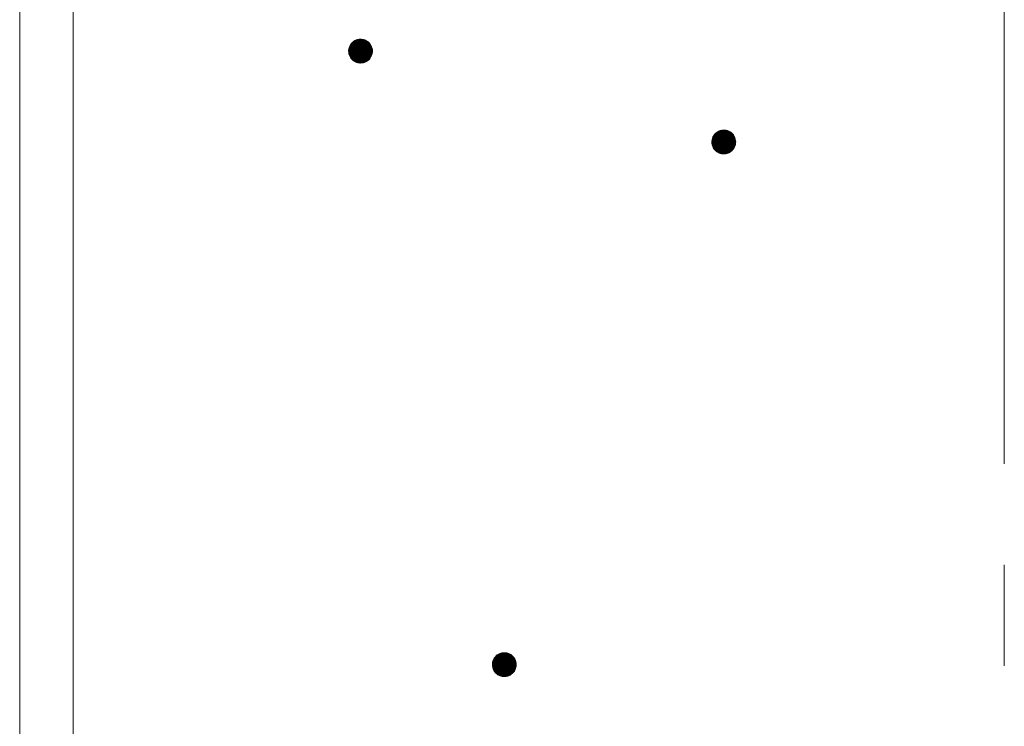
# Model space of a CAD drawing. Units: millimetres. Extents: x -782 to 1678, y -1356 to 1372.
# Drawn here: x -27 to 55, y -235 to -176 of the extents above; entities that cross this region are included whole.
import ezdxf

# ---------------------------------------------------------------- set-up
doc = ezdxf.new("R2010")
doc.units = ezdxf.units.MM
doc.header["$LTSCALE"] = 10
doc.linetypes.add('JWW_CENTER1', pattern=[6.773333, 4.233333, -0.846667, 0.846667, -0.846667])
doc.layers.add('躯体', color=7, linetype='Continuous')
doc.layers.add('通り芯', color=7, linetype='Continuous')

msp = doc.modelspace()

# ---------------------------------------------------------------- linework, layer by layer
at = {"layer": '躯体', "color": 3, "linetype": 'Continuous', "lineweight": 9}
for p, q in [((-27.389, 843.245), (-27.389, -929.255)), ((-22.889, 843.245), (-22.889, -929.255))]:
    msp.add_line(p, q, dxfattribs=at)
at = {"layer": '躯体', "color": 7, "linetype": 'Continuous', "lineweight": 9}
for p, q in [((0.432, -177.589), (0.358, -177.69)), ((0.518, -177.497), (0.432, -177.589)), ((0.615, -177.417), (0.518, -177.497)), ((0.721, -177.35), (0.615, -177.417)), ((0.835, -177.296), (0.721, -177.35)), ((0.954, -177.258), (0.835, -177.296)), ((1.077, -177.234), (0.954, -177.258)), ((1.203, -177.226), (1.077, -177.234)), ((1.203, -177.226), (1.203, -179.226)), ((1.266, -177.228), (1.203, -177.226)), ((1.39, -177.244), (1.266, -177.228)), ((1.512, -177.275), (1.39, -177.244)), ((1.629, -177.321), (1.512, -177.275)), ((1.739, -177.382), (1.629, -177.321)), ((1.84, -177.456), (1.739, -177.382)), ((1.932, -177.542), (1.84, -177.456)), ((2.012, -177.638), (1.932, -177.542)), ((0.205, -178.163), (0.203, -178.226)), ((2.203, -178.226), (0.203, -178.226)), ((0.203, -178.226), (0.211, -178.352)), ((0.22, -178.039), (0.205, -178.163)), ((0.211, -178.352), (0.234, -178.475)), ((0.252, -177.917), (0.22, -178.039)), ((0.298, -177.8), (0.252, -177.917)), ((0.358, -177.69), (0.298, -177.8)), ((2.079, -177.744), (2.012, -177.638)), ((2.133, -177.858), (2.079, -177.744)), ((2.171, -177.978), (2.133, -177.858)), ((2.154, -178.535), (2.185, -178.414)), ((2.195, -178.101), (2.171, -177.978)), ((2.185, -178.414), (2.201, -178.289)), ((2.203, -178.226), (2.195, -178.101)), ((2.201, -178.289), (2.203, -178.226)), ((0.234, -178.475), (0.273, -178.594)), ((0.273, -178.594), (0.326, -178.708)), ((0.326, -178.708), (0.394, -178.814)), ((0.394, -178.814), (0.474, -178.911)), ((0.474, -178.911), (0.565, -178.997)), ((0.565, -178.997), (0.667, -179.071)), ((0.667, -179.071), (0.777, -179.131)), ((0.777, -179.131), (0.894, -179.177)), ((0.894, -179.177), (1.015, -179.209)), ((1.015, -179.209), (1.14, -179.224)), ((1.14, -179.224), (1.203, -179.226)), ((1.203, -179.226), (1.328, -179.218)), ((1.328, -179.218), (1.451, -179.195)), ((1.451, -179.195), (1.571, -179.156)), ((1.571, -179.156), (1.684, -179.103)), ((1.684, -179.103), (1.791, -179.035)), ((1.791, -179.035), (1.887, -178.955)), ((1.887, -178.955), (1.973, -178.864)), ((1.973, -178.864), (2.047, -178.762)), ((2.047, -178.762), (2.108, -178.652)), ((2.108, -178.652), (2.154, -178.535)), ((31.195, -184.968), (31.088, -185.036)), ((31.308, -184.915), (31.195, -184.968)), ((31.428, -184.876), (31.308, -184.915)), ((31.551, -184.853), (31.428, -184.876)), ((31.676, -184.845), (31.551, -184.853)), ((31.676, -184.845), (31.676, -186.845)), ((31.739, -184.847), (31.676, -184.845)), ((31.864, -184.862), (31.739, -184.847)), ((31.985, -184.894), (31.864, -184.862)), ((32.102, -184.94), (31.985, -184.894)), ((32.212, -185), (32.102, -184.94)), ((32.314, -185.074), (32.212, -185)), ((30.678, -185.782), (30.676, -185.845)), ((32.676, -185.845), (30.676, -185.845)), ((30.676, -185.845), (30.684, -185.97)), ((30.694, -185.657), (30.678, -185.782)), ((30.725, -185.536), (30.694, -185.657)), ((30.771, -185.419), (30.725, -185.536)), ((30.832, -185.309), (30.771, -185.419)), ((30.906, -185.207), (30.832, -185.309)), ((30.992, -185.116), (30.906, -185.207)), ((31.088, -185.036), (30.992, -185.116)), ((32.405, -185.16), (32.314, -185.074)), ((32.485, -185.257), (32.405, -185.16)), ((32.553, -185.363), (32.485, -185.257)), ((32.606, -185.477), (32.553, -185.363)), ((32.645, -185.596), (32.606, -185.477)), ((32.668, -185.719), (32.645, -185.596)), ((32.676, -185.845), (32.668, -185.719)), ((32.674, -185.907), (32.676, -185.845)), ((30.684, -185.97), (30.708, -186.093)), ((30.708, -186.093), (30.746, -186.213)), ((30.746, -186.213), (30.8, -186.326)), ((30.8, -186.326), (30.867, -186.432)), ((30.867, -186.432), (30.947, -186.529)), ((30.947, -186.529), (31.039, -186.615)), ((31.039, -186.615), (31.14, -186.689)), ((32.158, -186.721), (32.264, -186.654)), ((32.264, -186.654), (32.361, -186.574)), ((32.361, -186.574), (32.447, -186.482)), ((32.447, -186.482), (32.521, -186.38)), ((32.521, -186.38), (32.581, -186.27)), ((32.581, -186.27), (32.627, -186.154)), ((32.627, -186.154), (32.659, -186.032)), ((32.659, -186.032), (32.674, -185.907)), ((31.14, -186.689), (31.25, -186.749)), ((31.25, -186.749), (31.367, -186.796)), ((31.367, -186.796), (31.489, -186.827)), ((31.489, -186.827), (31.613, -186.843)), ((31.613, -186.843), (31.676, -186.845)), ((31.676, -186.845), (31.802, -186.837)), ((31.802, -186.837), (31.925, -186.813)), ((31.925, -186.813), (32.044, -186.774)), ((32.044, -186.774), (32.158, -186.721)), ((12.783, -228.774), (12.677, -228.841)), ((12.897, -228.721), (12.783, -228.774)), ((13.016, -228.682), (12.897, -228.721)), ((13.14, -228.658), (13.016, -228.682)), ((13.265, -228.65), (13.14, -228.658)), ((13.265, -228.65), (13.265, -230.65)), ((13.328, -228.652), (13.265, -228.65)), ((13.453, -228.668), (13.328, -228.652)), ((13.574, -228.699), (13.453, -228.668)), ((13.691, -228.745), (13.574, -228.699)), ((13.801, -228.806), (13.691, -228.745)), ((12.267, -229.588), (12.265, -229.65)), ((12.283, -229.463), (12.267, -229.588)), ((12.314, -229.341), (12.283, -229.463)), ((12.36, -229.225), (12.314, -229.341)), ((12.421, -229.114), (12.36, -229.225)), ((12.495, -229.013), (12.421, -229.114)), ((12.581, -228.921), (12.495, -229.013)), ((12.677, -228.841), (12.581, -228.921)), ((13.903, -228.88), (13.801, -228.806)), ((13.994, -228.966), (13.903, -228.88)), ((14.074, -229.063), (13.994, -228.966)), ((14.141, -229.169), (14.074, -229.063)), ((14.195, -229.282), (14.141, -229.169)), ((14.234, -229.402), (14.195, -229.282)), ((14.257, -229.525), (14.234, -229.402)), ((14.265, -229.65), (14.257, -229.525)), ((14.265, -229.65), (12.265, -229.65)), ((12.265, -229.65), (12.273, -229.776)), ((12.273, -229.776), (12.297, -229.899)), ((12.297, -229.899), (12.335, -230.018)), ((12.335, -230.018), (12.389, -230.132)), ((12.389, -230.132), (12.456, -230.238)), ((12.456, -230.238), (12.536, -230.335)), ((12.536, -230.335), (12.628, -230.421)), ((12.628, -230.421), (12.729, -230.495)), ((13.853, -230.459), (13.95, -230.379)), ((13.95, -230.379), (14.036, -230.288)), ((14.036, -230.288), (14.11, -230.186)), ((14.11, -230.186), (14.17, -230.076)), ((14.17, -230.076), (14.216, -229.959)), ((14.216, -229.959), (14.247, -229.838)), ((14.247, -229.838), (14.263, -229.713)), ((14.263, -229.713), (14.265, -229.65)), ((12.729, -230.495), (12.839, -230.555)), ((12.839, -230.555), (12.956, -230.601)), ((12.956, -230.601), (13.078, -230.633)), ((13.078, -230.633), (13.202, -230.648)), ((13.202, -230.648), (13.265, -230.65)), ((13.265, -230.65), (13.391, -230.642)), ((13.391, -230.642), (13.514, -230.619)), ((13.514, -230.619), (13.633, -230.58)), ((13.633, -230.58), (13.747, -230.527)), ((13.747, -230.527), (13.853, -230.459))]:
    msp.add_line(p, q, dxfattribs=at)
at = {"layer": '躯体', "color": 7, "linetype": 'Continuous', "lineweight": 0}
for p, q in [((1.964, -177.581), (0.439, -177.581)), ((1.956, -177.571), (0.449, -177.571)), ((1.948, -177.561), (0.458, -177.561)), ((1.94, -177.551), (0.468, -177.551)), ((1.931, -177.541), (0.477, -177.541)), ((1.921, -177.531), (0.486, -177.531)), ((1.91, -177.521), (0.496, -177.521)), ((1.899, -177.511), (0.505, -177.511)), ((1.889, -177.501), (0.514, -177.501)), ((1.878, -177.491), (0.525, -177.491)), ((1.867, -177.481), (0.538, -177.481)), ((1.857, -177.471), (0.55, -177.471)), ((1.846, -177.461), (0.562, -177.461)), ((1.834, -177.451), (0.574, -177.451)), ((1.82, -177.441), (0.586, -177.441)), ((1.806, -177.431), (0.598, -177.431)), ((1.793, -177.421), (0.61, -177.421)), ((1.779, -177.411), (0.624, -177.411)), ((1.765, -177.401), (0.64, -177.401)), ((1.751, -177.391), (0.656, -177.391)), ((1.737, -177.381), (0.672, -177.381)), ((1.719, -177.371), (0.687, -177.371)), ((1.701, -177.361), (0.703, -177.361)), ((1.683, -177.351), (0.719, -177.351)), ((1.665, -177.341), (0.739, -177.341)), ((1.646, -177.331), (0.761, -177.331)), ((1.628, -177.321), (0.782, -177.321)), ((1.603, -177.311), (0.803, -177.311)), ((1.578, -177.301), (0.824, -177.301)), ((1.552, -177.291), (0.851, -177.291)), ((1.527, -177.281), (0.881, -177.281)), ((1.496, -177.271), (0.912, -177.271)), ((1.457, -177.261), (0.943, -177.261)), ((1.419, -177.251), (0.988, -177.251)), ((1.369, -177.241), (1.04, -177.241)), ((1.289, -177.231), (1.123, -177.231)), ((2.202, -178.211), (0.203, -178.211)), ((2.202, -178.221), (0.203, -178.221)), ((2.203, -178.231), (0.203, -178.231)), ((2.199, -178.171), (0.204, -178.171)), ((2.2, -178.181), (0.204, -178.181)), ((2.201, -178.191), (0.204, -178.191)), ((2.201, -178.201), (0.204, -178.201)), ((2.202, -178.241), (0.204, -178.241)), ((2.202, -178.251), (0.204, -178.251)), ((2.199, -178.161), (0.205, -178.161)), ((2.202, -178.261), (0.205, -178.261)), ((2.198, -178.151), (0.206, -178.151)), ((2.201, -178.271), (0.206, -178.271)), ((2.201, -178.281), (0.206, -178.281)), ((2.2, -178.291), (0.207, -178.291)), ((2.199, -178.301), (0.207, -178.301)), ((2.197, -178.141), (0.208, -178.141)), ((2.198, -178.311), (0.208, -178.311)), ((2.197, -178.131), (0.209, -178.131)), ((2.197, -178.321), (0.209, -178.321)), ((2.195, -178.331), (0.209, -178.331)), ((2.196, -178.121), (0.21, -178.121)), ((2.194, -178.341), (0.21, -178.341)), ((2.196, -178.111), (0.211, -178.111)), ((2.193, -178.351), (0.211, -178.351)), ((2.192, -178.361), (0.212, -178.361)), ((2.195, -178.101), (0.213, -178.101)), ((2.193, -178.091), (0.214, -178.091)), ((2.19, -178.371), (0.214, -178.371)), ((2.191, -178.081), (0.215, -178.081)), ((2.189, -178.071), (0.216, -178.071)), ((2.189, -178.381), (0.216, -178.381)), ((2.187, -178.061), (0.218, -178.061)), ((2.188, -178.391), (0.218, -178.391)), ((2.185, -178.051), (0.219, -178.051)), ((2.183, -178.041), (0.22, -178.041)), ((2.187, -178.401), (0.22, -178.401)), ((2.182, -178.031), (0.222, -178.031)), ((2.185, -178.411), (0.222, -178.411)), ((2.18, -178.021), (0.225, -178.021)), ((2.178, -178.011), (0.228, -178.011)), ((2.176, -178.001), (0.23, -178.001)), ((2.174, -177.991), (0.233, -177.991)), ((2.172, -177.981), (0.235, -177.981)), ((2.169, -177.971), (0.238, -177.971)), ((2.166, -177.961), (0.24, -177.961)), ((2.163, -177.951), (0.243, -177.951)), ((2.16, -177.941), (0.246, -177.941)), ((2.156, -177.931), (0.248, -177.931)), ((2.153, -177.921), (0.251, -177.921)), ((2.15, -177.911), (0.254, -177.911)), ((2.147, -177.901), (0.258, -177.901)), ((2.143, -177.891), (0.262, -177.891)), ((2.14, -177.881), (0.266, -177.881)), ((2.137, -177.871), (0.27, -177.871)), ((2.134, -177.861), (0.274, -177.861)), ((2.129, -177.851), (0.278, -177.851)), ((2.125, -177.841), (0.282, -177.841)), ((2.12, -177.831), (0.286, -177.831)), ((2.115, -177.821), (0.29, -177.821)), ((2.11, -177.811), (0.294, -177.811)), ((2.106, -177.801), (0.298, -177.801)), ((2.101, -177.791), (0.303, -177.791)), ((2.096, -177.781), (0.308, -177.781)), ((2.092, -177.771), (0.314, -177.771)), ((2.087, -177.761), (0.319, -177.761)), ((2.082, -177.751), (0.325, -177.751)), ((2.077, -177.741), (0.33, -177.741)), ((2.071, -177.731), (0.336, -177.731)), ((2.064, -177.721), (0.341, -177.721)), ((2.058, -177.711), (0.347, -177.711)), ((2.052, -177.701), (0.352, -177.701)), ((2.045, -177.691), (0.358, -177.691)), ((2.039, -177.681), (0.365, -177.681)), ((2.033, -177.671), (0.372, -177.671)), ((2.026, -177.661), (0.38, -177.661)), ((2.02, -177.651), (0.387, -177.651)), ((2.014, -177.641), (0.394, -177.641)), ((2.006, -177.631), (0.401, -177.631)), ((1.998, -177.621), (0.409, -177.621)), ((1.989, -177.611), (0.416, -177.611)), ((1.981, -177.601), (0.423, -177.601)), ((1.973, -177.591), (0.43, -177.591)), ((2.183, -178.421), (0.224, -178.421)), ((2.181, -178.431), (0.226, -178.431)), ((2.178, -178.441), (0.228, -178.441)), ((2.175, -178.451), (0.23, -178.451)), ((2.173, -178.461), (0.232, -178.461)), ((2.17, -178.471), (0.233, -178.471)), ((2.168, -178.481), (0.236, -178.481)), ((2.165, -178.491), (0.239, -178.491)), ((2.163, -178.501), (0.243, -178.501)), ((2.16, -178.511), (0.246, -178.511)), ((2.157, -178.521), (0.249, -178.521)), ((2.155, -178.531), (0.252, -178.531)), ((2.151, -178.541), (0.256, -178.541)), ((2.147, -178.551), (0.259, -178.551)), ((2.144, -178.561), (0.262, -178.561)), ((2.14, -178.571), (0.265, -178.571)), ((2.136, -178.581), (0.269, -178.581)), ((2.132, -178.591), (0.272, -178.591)), ((2.128, -178.601), (0.276, -178.601)), ((2.124, -178.611), (0.281, -178.611)), ((2.12, -178.621), (0.286, -178.621)), ((2.116, -178.631), (0.29, -178.631)), ((2.112, -178.641), (0.295, -178.641)), ((2.108, -178.651), (0.3, -178.651)), ((2.102, -178.661), (0.304, -178.661)), ((2.097, -178.671), (0.309, -178.671)), ((2.092, -178.681), (0.314, -178.681)), ((2.086, -178.691), (0.319, -178.691)), ((2.081, -178.701), (0.323, -178.701)), ((2.075, -178.711), (0.328, -178.711)), ((2.07, -178.721), (0.335, -178.721)), ((2.064, -178.731), (0.341, -178.731)), ((2.059, -178.741), (0.348, -178.741)), ((2.053, -178.751), (0.354, -178.751)), ((2.048, -178.761), (0.36, -178.761)), ((2.04, -178.771), (0.367, -178.771)), ((2.033, -178.781), (0.373, -178.781)), ((2.026, -178.791), (0.379, -178.791)), ((2.019, -178.801), (0.386, -178.801)), ((2.011, -178.811), (0.392, -178.811)), ((2.004, -178.821), (0.4, -178.821)), ((1.997, -178.831), (0.408, -178.831)), ((1.99, -178.841), (0.416, -178.841)), ((1.982, -178.851), (0.425, -178.851)), ((1.975, -178.861), (0.433, -178.861)), ((1.966, -178.871), (0.441, -178.871)), ((1.957, -178.881), (0.449, -178.881)), ((1.947, -178.891), (0.458, -178.891)), ((1.938, -178.901), (0.466, -178.901)), ((1.929, -178.911), (0.474, -178.911)), ((1.919, -178.921), (0.485, -178.921)), ((1.91, -178.931), (0.496, -178.931)), ((1.9, -178.941), (0.506, -178.941)), ((1.891, -178.951), (0.517, -178.951)), ((1.88, -178.961), (0.527, -178.961)), ((1.868, -178.971), (0.538, -178.971)), ((1.856, -178.981), (0.549, -178.981)), ((1.844, -178.991), (0.559, -178.991)), ((1.832, -179.001), (0.571, -179.001)), ((1.82, -179.011), (0.585, -179.011)), ((1.807, -179.021), (0.599, -179.021)), ((1.795, -179.031), (0.613, -179.031)), ((1.781, -179.041), (0.627, -179.041)), ((1.765, -179.051), (0.64, -179.051)), ((1.75, -179.061), (0.654, -179.061)), ((1.734, -179.071), (0.668, -179.071)), ((1.718, -179.081), (0.686, -179.081)), ((1.702, -179.091), (0.705, -179.091)), ((1.687, -179.101), (0.723, -179.101)), ((1.666, -179.111), (0.741, -179.111)), ((1.645, -179.121), (0.759, -179.121)), ((1.624, -179.131), (0.777, -179.131)), ((1.602, -179.141), (0.803, -179.141)), ((1.581, -179.151), (0.828, -179.151)), ((1.555, -179.161), (0.853, -179.161)), ((1.524, -179.171), (0.878, -179.171)), ((1.493, -179.181), (0.909, -179.181)), ((1.462, -179.191), (0.948, -179.191)), ((1.418, -179.201), (0.987, -179.201)), ((1.365, -179.211), (1.037, -179.211)), ((1.282, -179.221), (1.116, -179.221)), ((32.239, -185.02), (31.114, -185.02)), ((32.225, -185.01), (31.129, -185.01)), ((32.211, -185), (31.145, -185)), ((32.193, -184.99), (31.161, -184.99)), ((32.174, -184.98), (31.177, -184.98)), ((32.156, -184.97), (31.192, -184.97)), ((32.138, -184.96), (31.213, -184.96)), ((32.12, -184.95), (31.234, -184.95)), ((32.102, -184.94), (31.255, -184.94)), ((32.076, -184.93), (31.277, -184.93)), ((32.051, -184.92), (31.298, -184.92)), ((32.026, -184.91), (31.324, -184.91)), ((32.001, -184.9), (31.355, -184.9)), ((31.97, -184.89), (31.386, -184.89)), ((31.931, -184.88), (31.417, -184.88)), ((31.892, -184.87), (31.461, -184.87)), ((31.842, -184.86), (31.514, -184.86)), ((31.763, -184.85), (31.597, -184.85)), ((32.676, -185.84), (30.676, -185.84)), ((32.674, -185.81), (30.677, -185.81)), ((32.675, -185.82), (30.677, -185.82)), ((32.675, -185.83), (30.677, -185.83)), ((32.676, -185.85), (30.677, -185.85)), ((32.673, -185.79), (30.678, -185.79)), ((32.673, -185.8), (30.678, -185.8)), ((32.672, -185.78), (30.679, -185.78)), ((32.672, -185.77), (30.68, -185.77)), ((32.671, -185.76), (30.681, -185.76)), ((32.67, -185.75), (30.682, -185.75)), ((32.67, -185.74), (30.684, -185.74)), ((32.669, -185.73), (30.685, -185.73)), ((32.668, -185.72), (30.686, -185.72)), ((32.667, -185.71), (30.687, -185.71)), ((32.665, -185.7), (30.689, -185.7)), ((32.663, -185.69), (30.69, -185.69)), ((32.661, -185.68), (30.691, -185.68)), ((32.659, -185.67), (30.692, -185.67)), ((32.657, -185.66), (30.694, -185.66)), ((32.655, -185.65), (30.696, -185.65)), ((32.653, -185.64), (30.699, -185.64)), ((32.651, -185.63), (30.701, -185.63)), ((32.649, -185.62), (30.704, -185.62)), ((32.647, -185.61), (30.706, -185.61)), ((32.646, -185.6), (30.709, -185.6)), ((32.643, -185.59), (30.711, -185.59)), ((32.64, -185.58), (30.714, -185.58)), ((32.636, -185.57), (30.716, -185.57)), ((32.633, -185.56), (30.719, -185.56)), ((32.63, -185.55), (30.722, -185.55)), ((32.627, -185.54), (30.724, -185.54)), ((32.623, -185.53), (30.728, -185.53)), ((32.62, -185.52), (30.732, -185.52)), ((32.617, -185.51), (30.735, -185.51)), ((32.614, -185.5), (30.739, -185.5)), ((32.61, -185.49), (30.743, -185.49)), ((32.607, -185.48), (30.747, -185.48)), ((32.603, -185.47), (30.751, -185.47)), ((32.598, -185.46), (30.755, -185.46)), ((32.593, -185.45), (30.759, -185.45)), ((32.589, -185.44), (30.763, -185.44)), ((32.584, -185.43), (30.767, -185.43)), ((32.579, -185.42), (30.771, -185.42)), ((32.575, -185.41), (30.777, -185.41)), ((32.57, -185.4), (30.782, -185.4)), ((32.565, -185.39), (30.788, -185.39)), ((32.56, -185.38), (30.793, -185.38)), ((32.556, -185.37), (30.798, -185.37)), ((32.551, -185.36), (30.804, -185.36)), ((32.544, -185.35), (30.809, -185.35)), ((32.538, -185.34), (30.815, -185.34)), ((32.531, -185.33), (30.82, -185.33)), ((32.525, -185.32), (30.826, -185.32)), ((32.519, -185.31), (30.831, -185.31)), ((32.512, -185.3), (30.839, -185.3)), ((32.506, -185.29), (30.846, -185.29)), ((32.5, -185.28), (30.853, -185.28)), ((32.493, -185.27), (30.86, -185.27)), ((32.487, -185.26), (30.868, -185.26)), ((32.479, -185.25), (30.875, -185.25)), ((32.471, -185.24), (30.882, -185.24)), ((32.463, -185.23), (30.889, -185.23)), ((32.454, -185.22), (30.897, -185.22)), ((32.446, -185.21), (30.904, -185.21)), ((32.438, -185.2), (30.913, -185.2)), ((32.43, -185.19), (30.922, -185.19)), ((32.421, -185.18), (30.932, -185.18)), ((32.413, -185.17), (30.941, -185.17)), ((32.405, -185.16), (30.95, -185.16)), ((32.394, -185.15), (30.96, -185.15)), ((32.383, -185.14), (30.969, -185.14)), ((32.373, -185.13), (30.979, -185.13)), ((32.362, -185.12), (30.988, -185.12)), ((32.352, -185.11), (30.999, -185.11)), ((32.341, -185.1), (31.011, -185.1)), ((32.33, -185.09), (31.023, -185.09)), ((32.32, -185.08), (31.035, -185.08)), ((32.308, -185.07), (31.047, -185.07)), ((32.294, -185.06), (31.059, -185.06)), ((32.28, -185.05), (31.072, -185.05)), ((32.266, -185.04), (31.084, -185.04)), ((32.252, -185.03), (31.098, -185.03)), ((32.676, -185.86), (30.677, -185.86)), ((32.675, -185.87), (30.678, -185.87)), ((32.675, -185.88), (30.678, -185.88)), ((32.675, -185.89), (30.679, -185.89)), ((32.675, -185.9), (30.68, -185.9)), ((32.674, -185.91), (30.68, -185.91)), ((32.673, -185.92), (30.681, -185.92)), ((32.671, -185.93), (30.682, -185.93)), ((32.67, -185.94), (30.682, -185.94)), ((32.669, -185.95), (30.683, -185.95)), ((32.668, -185.96), (30.684, -185.96)), ((32.666, -185.97), (30.684, -185.97)), ((32.665, -185.98), (30.686, -185.98)), ((32.664, -185.99), (30.688, -185.99)), ((32.663, -186), (30.69, -186)), ((32.661, -186.01), (30.692, -186.01)), ((32.66, -186.02), (30.694, -186.02)), ((32.659, -186.03), (30.696, -186.03)), ((32.657, -186.04), (30.697, -186.04)), ((32.654, -186.05), (30.699, -186.05)), ((32.651, -186.06), (30.701, -186.06)), ((32.649, -186.07), (30.703, -186.07)), ((32.646, -186.08), (30.705, -186.08)), ((32.644, -186.09), (30.707, -186.09)), ((32.641, -186.1), (30.71, -186.1)), ((32.639, -186.11), (30.713, -186.11)), ((32.636, -186.12), (30.716, -186.12)), ((32.633, -186.13), (30.719, -186.13)), ((32.631, -186.14), (30.723, -186.14)), ((32.628, -186.15), (30.726, -186.15)), ((32.625, -186.16), (30.729, -186.16)), ((32.621, -186.17), (30.732, -186.17)), ((32.617, -186.18), (30.736, -186.18)), ((32.613, -186.19), (30.739, -186.19)), ((32.609, -186.2), (30.742, -186.2)), ((32.605, -186.21), (30.745, -186.21)), ((32.601, -186.22), (30.75, -186.22)), ((32.597, -186.23), (30.754, -186.23)), ((32.593, -186.24), (30.759, -186.24)), ((32.589, -186.25), (30.764, -186.25)), ((32.585, -186.26), (30.769, -186.26)), ((32.581, -186.27), (30.773, -186.27)), ((32.576, -186.28), (30.778, -186.28)), ((32.571, -186.29), (30.783, -186.29)), ((32.565, -186.3), (30.787, -186.3)), ((32.56, -186.31), (30.792, -186.31)), ((32.554, -186.32), (30.797, -186.32)), ((32.549, -186.33), (30.802, -186.33)), ((32.543, -186.34), (30.808, -186.34)), ((32.538, -186.35), (30.815, -186.35)), ((32.532, -186.36), (30.821, -186.36)), ((32.527, -186.37), (30.827, -186.37)), ((32.521, -186.38), (30.834, -186.38)), ((32.514, -186.39), (30.84, -186.39)), ((32.507, -186.4), (30.846, -186.4)), ((32.499, -186.41), (30.853, -186.41)), ((32.492, -186.42), (30.859, -186.42)), ((32.485, -186.43), (30.865, -186.43)), ((32.478, -186.44), (30.873, -186.44)), ((32.47, -186.45), (30.881, -186.45)), ((32.463, -186.46), (30.89, -186.46)), ((32.456, -186.47), (30.898, -186.47)), ((32.449, -186.48), (30.906, -186.48)), ((32.44, -186.49), (30.915, -186.49)), ((32.43, -186.5), (30.923, -186.5)), ((32.421, -186.51), (30.931, -186.51)), ((32.411, -186.52), (30.939, -186.52)), ((32.402, -186.53), (30.948, -186.53)), ((32.393, -186.54), (30.958, -186.54)), ((32.383, -186.55), (30.969, -186.55)), ((32.374, -186.56), (30.98, -186.56)), ((32.365, -186.57), (30.99, -186.57)), ((32.354, -186.58), (31.001, -186.58)), ((32.341, -186.59), (31.012, -186.59)), ((32.329, -186.6), (31.022, -186.6)), ((32.317, -186.61), (31.033, -186.61)), ((32.305, -186.62), (31.045, -186.62)), ((32.293, -186.63), (31.059, -186.63)), ((32.281, -186.64), (31.073, -186.64)), ((32.269, -186.65), (31.086, -186.65)), ((32.255, -186.66), (31.1, -186.66)), ((32.239, -186.67), (31.114, -186.67)), ((32.223, -186.68), (31.128, -186.68)), ((32.207, -186.69), (31.142, -186.69)), ((32.192, -186.7), (31.16, -186.7)), ((32.176, -186.71), (31.178, -186.71)), ((32.16, -186.72), (31.196, -186.72)), ((32.14, -186.73), (31.214, -186.73)), ((32.118, -186.74), (31.233, -186.74)), ((32.097, -186.75), (31.251, -186.75)), ((32.076, -186.76), (31.276, -186.76)), ((32.055, -186.77), (31.301, -186.77)), ((32.028, -186.78), (31.327, -186.78)), ((31.998, -186.79), (31.352, -186.79)), ((31.967, -186.8), (31.383, -186.8)), ((31.936, -186.81), (31.422, -186.81)), ((31.891, -186.82), (31.461, -186.82)), ((31.839, -186.83), (31.51, -186.83)), ((31.756, -186.84), (31.59, -186.84)), ((13.782, -228.795), (12.75, -228.795)), ((13.763, -228.785), (12.766, -228.785)), ((13.745, -228.775), (12.781, -228.775)), ((13.727, -228.765), (12.802, -228.765)), ((13.709, -228.755), (12.823, -228.755)), ((13.691, -228.745), (12.844, -228.745)), ((13.665, -228.735), (12.866, -228.735)), ((13.64, -228.725), (12.887, -228.725)), ((13.615, -228.715), (12.913, -228.715)), ((13.589, -228.705), (12.944, -228.705)), ((13.559, -228.695), (12.975, -228.695)), ((13.52, -228.685), (13.005, -228.685)), ((13.481, -228.675), (13.05, -228.675)), ((13.431, -228.665), (13.103, -228.665)), ((13.352, -228.655), (13.186, -228.655)), ((14.263, -229.615), (12.266, -229.615)), ((14.264, -229.625), (12.266, -229.625)), ((14.261, -229.585), (12.267, -229.585)), ((14.262, -229.595), (12.267, -229.595)), ((14.262, -229.605), (12.267, -229.605)), ((14.26, -229.575), (12.269, -229.575)), ((14.26, -229.565), (12.27, -229.565)), ((14.259, -229.555), (12.271, -229.555)), ((14.259, -229.545), (12.272, -229.545)), ((14.258, -229.535), (12.274, -229.535)), ((14.257, -229.525), (12.275, -229.525)), ((14.255, -229.515), (12.276, -229.515)), ((14.254, -229.505), (12.278, -229.505)), ((14.252, -229.495), (12.279, -229.495)), ((14.25, -229.485), (12.28, -229.485)), ((14.248, -229.475), (12.281, -229.475)), ((14.246, -229.465), (12.283, -229.465)), ((14.244, -229.455), (12.285, -229.455)), ((14.242, -229.445), (12.287, -229.445)), ((14.24, -229.435), (12.29, -229.435)), ((14.238, -229.425), (12.293, -229.425)), ((14.236, -229.415), (12.295, -229.415)), ((14.234, -229.405), (12.298, -229.405)), ((14.232, -229.395), (12.3, -229.395)), ((14.228, -229.385), (12.303, -229.385)), ((14.225, -229.375), (12.305, -229.375)), ((14.222, -229.365), (12.308, -229.365)), ((14.219, -229.355), (12.311, -229.355)), ((14.215, -229.345), (12.313, -229.345)), ((14.212, -229.335), (12.316, -229.335)), ((14.209, -229.325), (12.32, -229.325)), ((14.206, -229.315), (12.324, -229.315)), ((14.202, -229.305), (12.328, -229.305)), ((14.199, -229.295), (12.332, -229.295)), ((14.196, -229.285), (12.336, -229.285)), ((14.192, -229.275), (12.34, -229.275)), ((14.187, -229.265), (12.344, -229.265)), ((14.182, -229.255), (12.348, -229.255)), ((14.178, -229.245), (12.352, -229.245)), ((14.173, -229.235), (12.356, -229.235)), ((14.168, -229.225), (12.36, -229.225)), ((14.163, -229.215), (12.365, -229.215)), ((14.159, -229.205), (12.371, -229.205)), ((14.154, -229.195), (12.376, -229.195)), ((14.149, -229.185), (12.382, -229.185)), ((14.145, -229.175), (12.387, -229.175)), ((14.139, -229.165), (12.393, -229.165)), ((14.133, -229.155), (12.398, -229.155)), ((14.127, -229.145), (12.404, -229.145)), ((14.12, -229.135), (12.409, -229.135)), ((14.114, -229.125), (12.415, -229.125)), ((14.108, -229.115), (12.42, -229.115)), ((14.101, -229.105), (12.428, -229.105)), ((14.095, -229.095), (12.435, -229.095)), ((14.089, -229.085), (12.442, -229.085)), ((14.082, -229.075), (12.449, -229.075)), ((14.076, -229.065), (12.457, -229.065)), ((14.068, -229.055), (12.464, -229.055)), ((14.06, -229.045), (12.471, -229.045)), ((14.052, -229.035), (12.478, -229.035)), ((14.043, -229.025), (12.486, -229.025)), ((14.035, -229.015), (12.493, -229.015)), ((14.027, -229.005), (12.502, -229.005)), ((14.019, -228.995), (12.511, -228.995)), ((14.01, -228.985), (12.521, -228.985)), ((14.002, -228.975), (12.53, -228.975)), ((13.994, -228.965), (12.539, -228.965)), ((13.983, -228.955), (12.549, -228.955)), ((13.972, -228.945), (12.558, -228.945)), ((13.962, -228.935), (12.568, -228.935)), ((13.951, -228.925), (12.577, -228.925)), ((13.94, -228.915), (12.588, -228.915)), ((13.93, -228.905), (12.6, -228.905)), ((13.919, -228.895), (12.612, -228.895)), ((13.908, -228.885), (12.624, -228.885)), ((13.896, -228.875), (12.636, -228.875)), ((13.883, -228.865), (12.648, -228.865)), ((13.869, -228.855), (12.66, -228.855)), ((13.855, -228.845), (12.673, -228.845)), ((13.841, -228.835), (12.687, -228.835)), ((13.828, -228.825), (12.703, -228.825)), ((13.814, -228.815), (12.718, -228.815)), ((13.8, -228.805), (12.734, -228.805)), ((14.265, -229.645), (12.265, -229.645)), ((14.265, -229.655), (12.265, -229.655)), ((14.264, -229.635), (12.266, -229.635)), ((14.265, -229.665), (12.266, -229.665)), ((14.264, -229.675), (12.267, -229.675)), ((14.264, -229.685), (12.267, -229.685)), ((14.264, -229.695), (12.268, -229.695)), ((14.263, -229.705), (12.269, -229.705)), ((14.263, -229.715), (12.269, -229.715)), ((14.262, -229.725), (12.27, -229.725)), ((14.26, -229.735), (12.271, -229.735)), ((14.259, -229.745), (12.271, -229.745)), ((14.258, -229.755), (12.272, -229.755)), ((14.257, -229.765), (12.272, -229.765)), ((14.255, -229.775), (12.273, -229.775)), ((14.254, -229.785), (12.275, -229.785)), ((14.253, -229.795), (12.277, -229.795)), ((14.252, -229.805), (12.279, -229.805)), ((14.25, -229.815), (12.281, -229.815)), ((14.249, -229.825), (12.283, -229.825)), ((14.248, -229.835), (12.284, -229.835)), ((14.246, -229.845), (12.286, -229.845)), ((14.243, -229.855), (12.288, -229.855)), ((14.24, -229.865), (12.29, -229.865)), ((14.238, -229.875), (12.292, -229.875)), ((14.235, -229.885), (12.294, -229.885)), ((14.233, -229.895), (12.296, -229.895)), ((14.23, -229.905), (12.299, -229.905)), ((14.228, -229.915), (12.302, -229.915)), ((14.225, -229.925), (12.305, -229.925)), ((14.222, -229.935), (12.308, -229.935)), ((14.22, -229.945), (12.312, -229.945)), ((14.217, -229.955), (12.315, -229.955)), ((14.214, -229.965), (12.318, -229.965)), ((14.21, -229.975), (12.321, -229.975)), ((14.206, -229.985), (12.325, -229.985)), ((14.202, -229.995), (12.328, -229.995)), ((14.198, -230.005), (12.331, -230.005)), ((14.194, -230.015), (12.334, -230.015)), ((14.19, -230.025), (12.339, -230.025)), ((14.186, -230.035), (12.343, -230.035)), ((14.182, -230.045), (12.348, -230.045)), ((14.178, -230.055), (12.353, -230.055)), ((14.174, -230.065), (12.357, -230.065)), ((14.17, -230.075), (12.362, -230.075)), ((14.165, -230.085), (12.367, -230.085)), ((14.159, -230.095), (12.372, -230.095)), ((14.154, -230.105), (12.376, -230.105)), ((14.148, -230.115), (12.381, -230.115)), ((14.143, -230.125), (12.386, -230.125)), ((14.137, -230.135), (12.391, -230.135)), ((14.132, -230.145), (12.397, -230.145)), ((14.126, -230.155), (12.404, -230.155)), ((14.121, -230.165), (12.41, -230.165)), ((14.115, -230.175), (12.416, -230.175)), ((14.11, -230.185), (12.423, -230.185)), ((14.103, -230.195), (12.429, -230.195)), ((14.096, -230.205), (12.435, -230.205)), ((14.088, -230.215), (12.442, -230.215)), ((14.081, -230.225), (12.448, -230.225)), ((14.074, -230.235), (12.454, -230.235)), ((14.067, -230.245), (12.462, -230.245)), ((14.059, -230.255), (12.47, -230.255)), ((14.052, -230.265), (12.479, -230.265)), ((14.045, -230.275), (12.487, -230.275)), ((14.037, -230.285), (12.495, -230.285)), ((14.029, -230.295), (12.503, -230.295)), ((14.019, -230.305), (12.512, -230.305)), ((14.01, -230.315), (12.52, -230.315)), ((14, -230.325), (12.528, -230.325)), ((13.991, -230.335), (12.537, -230.335)), ((13.982, -230.345), (12.547, -230.345)), ((13.972, -230.355), (12.558, -230.355)), ((13.963, -230.365), (12.569, -230.365)), ((13.953, -230.375), (12.579, -230.375)), ((13.942, -230.385), (12.59, -230.385)), ((13.93, -230.395), (12.601, -230.395)), ((13.918, -230.405), (12.611, -230.405)), ((13.906, -230.415), (12.622, -230.415)), ((13.894, -230.425), (12.634, -230.425)), ((13.882, -230.435), (12.648, -230.435)), ((13.87, -230.445), (12.661, -230.445)), ((13.858, -230.455), (12.675, -230.455)), ((13.844, -230.465), (12.689, -230.465)), ((13.828, -230.475), (12.703, -230.475)), ((13.812, -230.485), (12.717, -230.485)), ((13.796, -230.495), (12.731, -230.495)), ((13.781, -230.505), (12.749, -230.505)), ((13.765, -230.515), (12.767, -230.515)), ((13.749, -230.525), (12.785, -230.525)), ((13.728, -230.535), (12.803, -230.535)), ((13.707, -230.545), (12.822, -230.545)), ((13.686, -230.555), (12.84, -230.555)), ((13.665, -230.565), (12.865, -230.565)), ((13.643, -230.575), (12.89, -230.575)), ((13.617, -230.585), (12.916, -230.585)), ((13.586, -230.595), (12.941, -230.595)), ((13.556, -230.605), (12.972, -230.605)), ((13.525, -230.615), (13.01, -230.615)), ((13.48, -230.625), (13.049, -230.625)), ((13.428, -230.635), (13.099, -230.635)), ((13.345, -230.645), (13.178, -230.645))]:
    msp.add_line(p, q, dxfattribs=at)
at = {"layer": '通り芯', "color": 7, "linetype": 'JWW_CENTER1', "lineweight": 9}
msp.add_line((55.211, 913.245), (55.211, -979.255), dxfattribs=at)

doc.saveas('drawing.dxf')
